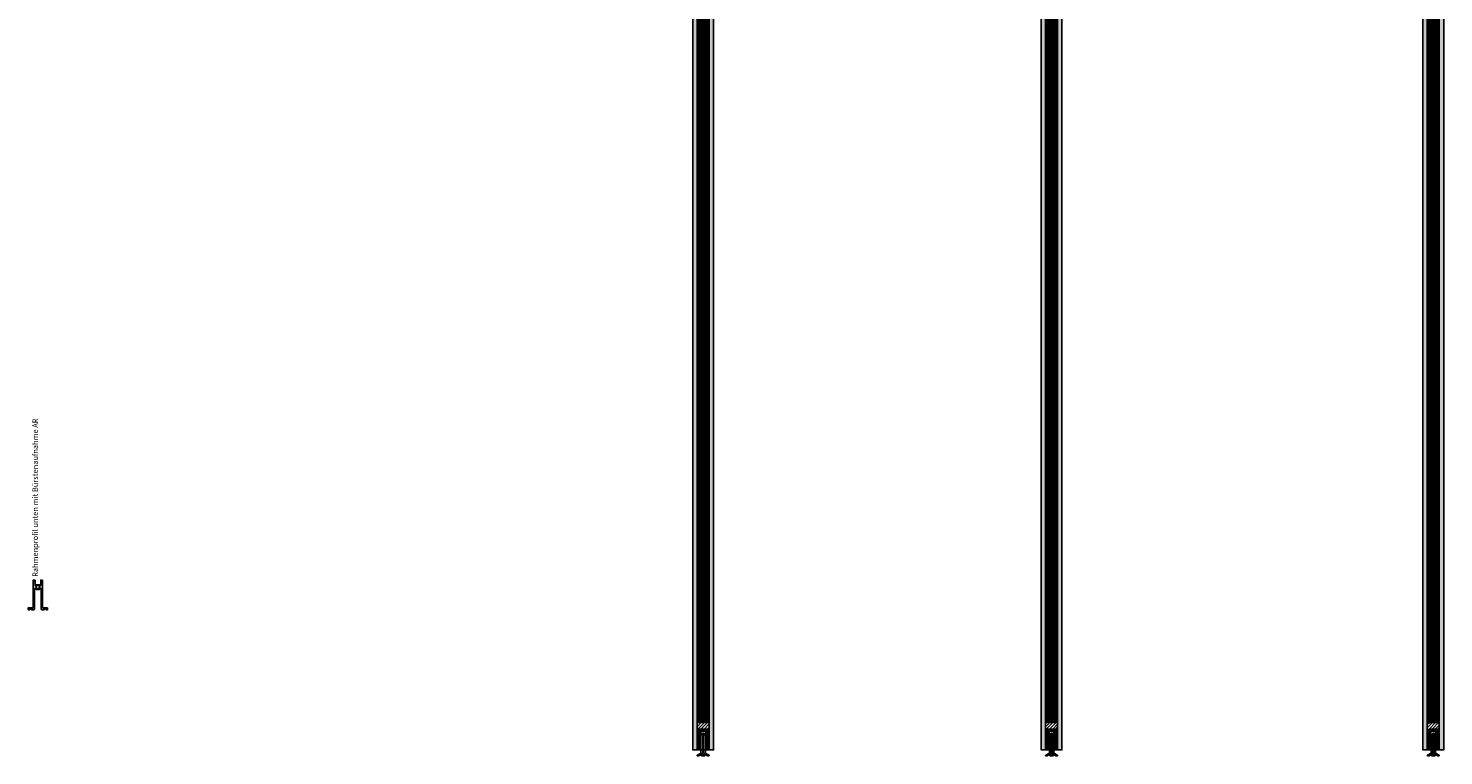
# Model space of a CAD drawing. Units: millimetres. Extents: x -159 to 5429, y -5848 to 5435.
# Drawn here: x 2738 to 5333, y -26 to 1308 of the extents above; entities that cross this region are included whole.
import ezdxf

# ---------------------------------------------------------------- set-up
doc = ezdxf.new("R2010")
doc.units = ezdxf.units.MM
doc.layers.add('FEIN', color=7, linetype='Continuous')
doc.layers.add('Schrift', color=7, linetype='Continuous')
doc.styles.get("Standard").update_dxf_attribs({"font": 'Simplex', "height": 10})
pattern_1 = [(45, (0, 0), (-2.828427, 2.828427), [])]
pattern_2 = [(37.5, (0, 0), (4.712007, 12.503871), [0, -6.84, 0, -7.65, 0, -7.425]), (7.5, (0, 0), (7.963995, 12.699657), [0, -3.69, 0, -6.165, 0, -2.3625]), (327.5, (-5.535, 0), (14.047796, 0.003705), [0, -2.25, 0, -8.1, 0, -10.575]), (317.5, (-5.535, 0), (13.55743, 3.922179), [0, -1.125, 0, -5.31, 0, -6.075])]
pattern_3 = [(0, (0, 0), (0, 3), [])]

# ---------------------------------------------------------------- blocks, each defined once
blk = doc.blocks.new('*U48')
at = {"layer": 'FEIN', "linetype": 'Continuous', "true_color": 0xcccccc}
blk.add_hatch(color=254, dxfattribs=at).paths.add_polyline_path([(7.2, -4.6, 0.414214), (7.7, -5.1), (13.7, -5.1, 0.414214), (14.2, -4.6), (14.2, -3.5, -0.565773), (15, -3.1), (18.7, -5.1), (21.5, -5.1, 0.414214), (21.7, -4.9), (21.7, -4.7, 0.277325), (21.5, -4.3), (14.6, -0.7, 0.189856), (14.3, -0.6), (12.6, -1.1, 0.339454), (12.2, -1.5), (12.2, -3.7, -0.414214), (12, -3.9), (9.4, -3.9, -0.414214), (9.2, -3.7), (9.2, -1.5, 0.339454), (8.9, -1.1), (7.2, -0.6, 0.189856), (6.8, -0.7), (0, -4.3, 0.277325), (-0.3, -4.7), (-0.3, -4.9, 0.414214), (-0.1, -5.1), (2.8, -5.1), (4.7, -4.1, -1), (5.2, -3.8), (6.5, -3.1, -0.122785), (6.7, -3, -0.414214), (7.2, -3.5)], flags=16)
at = {"layer": 'FEIN', "color": 7, "linetype": 'Continuous'}
blk.add_lwpolyline([(7.2, -4.6, 0.414214), (7.7, -5.1), (13.7, -5.1, 0.414214), (14.2, -4.6), (14.2, -3.5, -0.565773), (15, -3.1), (18.7, -5.1), (21.5, -5.1, 0.414214), (21.7, -4.9), (21.7, -4.7, 0.277325), (21.5, -4.3), (14.6, -0.7, 0.189856), (14.3, -0.6), (12.6, -1.1, 0.339454), (12.2, -1.5), (12.2, -3.7, -0.414214), (12, -3.9), (9.4, -3.9, -0.414214), (9.2, -3.7), (9.2, -1.5, 0.339454), (8.9, -1.1), (7.2, -0.6, 0.189856), (6.8, -0.7), (0, -4.3, 0.277325), (-0.3, -4.7), (-0.3, -4.9, 0.414214), (-0.1, -5.1), (2.8, -5.1), (4.7, -4.1, -1), (5.2, -3.8), (6.5, -3.1, -0.122785), (6.7, -3, -0.414214), (7.2, -3.5)], format="xyb", close=True, dxfattribs=at)
blk = doc.blocks.new('*U49')
at = {"layer": 'FEIN', "linetype": 'Continuous', "true_color": 0xcccccc}
blk.add_hatch(color=254, dxfattribs=at).paths.add_polyline_path([(7.2, -4.6, 0.414214), (7.7, -5.1), (13.7, -5.1, 0.414214), (14.2, -4.6), (14.2, -3.5, -0.565773), (15, -3.1), (18.7, -5.1), (21.5, -5.1, 0.414214), (21.7, -4.9), (21.7, -4.7, 0.277325), (21.5, -4.3), (14.6, -0.7, 0.189856), (14.3, -0.6), (12.6, -1.1, 0.339454), (12.2, -1.5), (12.2, -3.7, -0.414214), (12, -3.9), (9.4, -3.9, -0.414214), (9.2, -3.7), (9.2, -1.5, 0.339454), (8.9, -1.1), (7.2, -0.6, 0.189856), (6.8, -0.7), (0, -4.3, 0.277325), (-0.3, -4.7), (-0.3, -4.9, 0.414214), (-0.1, -5.1), (2.8, -5.1), (4.7, -4.1, -1), (5.2, -3.8), (6.5, -3.1, -0.122785), (6.7, -3, -0.414214), (7.2, -3.5)], flags=16)
at = {"layer": 'FEIN', "color": 7, "linetype": 'Continuous'}
blk.add_lwpolyline([(7.2, -4.6, 0.414214), (7.7, -5.1), (13.7, -5.1, 0.414214), (14.2, -4.6), (14.2, -3.5, -0.565773), (15, -3.1), (18.7, -5.1), (21.5, -5.1, 0.414214), (21.7, -4.9), (21.7, -4.7, 0.277325), (21.5, -4.3), (14.6, -0.7, 0.189856), (14.3, -0.6), (12.6, -1.1, 0.339454), (12.2, -1.5), (12.2, -3.7, -0.414214), (12, -3.9), (9.4, -3.9, -0.414214), (9.2, -3.7), (9.2, -1.5, 0.339454), (8.9, -1.1), (7.2, -0.6, 0.189856), (6.8, -0.7), (0, -4.3, 0.277325), (-0.3, -4.7), (-0.3, -4.9, 0.414214), (-0.1, -5.1), (2.8, -5.1), (4.7, -4.1, -1), (5.2, -3.8), (6.5, -3.1, -0.122785), (6.7, -3, -0.414214), (7.2, -3.5)], format="xyb", close=True, dxfattribs=at)
blk = doc.blocks.new('*U152')
at = {"layer": 'FEIN'}
for p, q in [((-243.3, -1876.35), (-259.3, -1876.35)), ((-259.3, -1876.35), (-259.3, -1914.5)), ((-245.3, -1878.5), (-257.3, -1878.5)), ((-257.3, -1914.5), (-257.3, -1878.5)), ((-245.3, -1914.5), (-245.3, -1878.5)), ((-243.3, -1878.35), (-243.3, -1876.35)), ((-243.3, -1914.5), (-243.3, -1878.35)), ((-259.3, -1914.5), (-257.3, -1914.5)), ((-243.3, -1914.5), (-245.3, -1914.5))]:
    blk.add_line(p, q, dxfattribs=at)
blk = doc.blocks.new('*U153')
at = {"layer": 'FEIN'}
for p, q in [((-380, -1867.9), (-370.5, -1867.9)), ((-381, -1902.9), (-381, -1868.9)), ((-379.5, -1902.9), (-379.5, -1870.4)), ((-379.2, -1876.9), (-379.2, -1909.7)), ((-379.1, -1876.7), (-376.7, -1876.1)), ((-378.5, -1869.4), (-372, -1869.4)), ((-376.7, -1876.1), (-376.7, -1876.1)), ((-376.6, -1875.9), (-376.4, -1873.5)), ((-376.2, -1873.3), (-374.3, -1873.3)), ((-376.1, -1873.3), (-376.1, -1913.3)), ((-374.3, -1913.3), (-374.3, -1873.3)), ((-373.9, -1875.9), (-374.1, -1873.5)), ((-371.4, -1876.7), (-373.7, -1876.1)), ((-371.2, -1909.7), (-371.2, -1876.9)), ((-371, -1902.9), (-371, -1870.4)), ((-369.5, -1868.9), (-369.5, -1902.9)), ((-381, -1902.9), (-379.5, -1902.9)), ((-379.1, -1909.9), (-376.7, -1910.5)), ((-376.7, -1910.5), (-376.7, -1910.5)), ((-376.6, -1910.7), (-376.4, -1913.1)), ((-376.2, -1913.3), (-374.3, -1913.3)), ((-373.9, -1910.7), (-374.1, -1913.1)), ((-371.4, -1909.9), (-373.7, -1910.5)), ((-373.7, -1910.5), (-373.7, -1910.5)), ((-369.5, -1902.9), (-371, -1902.9))]:
    blk.add_line(p, q, dxfattribs=at)
for centre, radius, start, end in [((-380, -1868.9), 1, 90, 180), ((-370.5, -1868.9), 1, 0, 90), ((-378.5, -1870.4), 1, 90, 180), ((-379, -1876.9), 0.2, 103.7295, 180), ((-376.8, -1875.9), 0.2, 283.7295, 355.6013), ((-376.2, -1873.5), 0.2, 90, 180), ((-374.3, -1873.5), 0.2, 0, 90), ((-373.7, -1875.9), 0.2, 184.3987, 256.2705), ((-372, -1870.4), 1, 0, 90), ((-371.4, -1876.9), 0.2, 0, 76.2705), ((-379, -1909.7), 0.2, 180, 256.2705), ((-376.8, -1910.7), 0.2, 4.3987, 76.2705), ((-376.2, -1913.1), 0.2, 180, 270), ((-374.3, -1913.1), 0.2, 270, 0), ((-373.7, -1910.7), 0.2, 103.7295, 175.6013), ((-371.4, -1909.7), 0.2, 283.7295, 0)]:
    blk.add_arc(centre, radius, start, end, dxfattribs=at)
blk = doc.blocks.new('*U151')
at = {"layer": 'FEIN'}
for name, p in [('*U152', (0, 0.1)), ('*U153', (123.9, -10.5))]:
    blk.add_blockref(name, p, dxfattribs=at)
blk = doc.blocks.new('*U157')
at = {"layer": 'FEIN'}
for p, q in [((-243.3, -1876.35), (-259.3, -1876.35)), ((-259.3, -1876.35), (-259.3, -1914.5)), ((-245.3, -1878.5), (-257.3, -1878.5)), ((-257.3, -1914.5), (-257.3, -1878.5)), ((-245.3, -1914.5), (-245.3, -1878.5)), ((-243.3, -1878.35), (-243.3, -1876.35)), ((-243.3, -1914.5), (-243.3, -1878.35)), ((-259.3, -1914.5), (-257.3, -1914.5)), ((-243.3, -1914.5), (-245.3, -1914.5))]:
    blk.add_line(p, q, dxfattribs=at)
blk = doc.blocks.new('*U158')
at = {"layer": 'FEIN'}
for p, q in [((-380, -1867.9), (-370.5, -1867.9)), ((-381, -1902.9), (-381, -1868.9)), ((-379.5, -1902.9), (-379.5, -1870.4)), ((-379.2, -1876.9), (-379.2, -1909.7)), ((-379.1, -1876.7), (-376.7, -1876.1)), ((-378.5, -1869.4), (-372, -1869.4)), ((-376.7, -1876.1), (-376.7, -1876.1)), ((-376.6, -1875.9), (-376.4, -1873.5)), ((-376.2, -1873.3), (-374.3, -1873.3)), ((-376.1, -1873.3), (-376.1, -1913.3)), ((-374.3, -1913.3), (-374.3, -1873.3)), ((-373.9, -1875.9), (-374.1, -1873.5)), ((-371.4, -1876.7), (-373.7, -1876.1)), ((-371.2, -1909.7), (-371.2, -1876.9)), ((-371, -1902.9), (-371, -1870.4)), ((-369.5, -1868.9), (-369.5, -1902.9)), ((-381, -1902.9), (-379.5, -1902.9)), ((-379.1, -1909.9), (-376.7, -1910.5)), ((-376.7, -1910.5), (-376.7, -1910.5)), ((-376.6, -1910.7), (-376.4, -1913.1)), ((-376.2, -1913.3), (-374.3, -1913.3)), ((-373.9, -1910.7), (-374.1, -1913.1)), ((-371.4, -1909.9), (-373.7, -1910.5)), ((-373.7, -1910.5), (-373.7, -1910.5)), ((-369.5, -1902.9), (-371, -1902.9))]:
    blk.add_line(p, q, dxfattribs=at)
for centre, radius, start, end in [((-380, -1868.9), 1, 90, 180), ((-370.5, -1868.9), 1, 0, 90), ((-378.5, -1870.4), 1, 90, 180), ((-379, -1876.9), 0.2, 103.7295, 180), ((-376.8, -1875.9), 0.2, 283.7295, 355.6013), ((-376.2, -1873.5), 0.2, 90, 180), ((-374.3, -1873.5), 0.2, 0, 90), ((-373.7, -1875.9), 0.2, 184.3987, 256.2705), ((-372, -1870.4), 1, 0, 90), ((-371.4, -1876.9), 0.2, 0, 76.2705), ((-379, -1909.7), 0.2, 180, 256.2705), ((-376.8, -1910.7), 0.2, 4.3987, 76.2705), ((-376.2, -1913.1), 0.2, 180, 270), ((-374.3, -1913.1), 0.2, 270, 0), ((-373.7, -1910.7), 0.2, 103.7295, 175.6013), ((-371.4, -1909.7), 0.2, 283.7295, 0)]:
    blk.add_arc(centre, radius, start, end, dxfattribs=at)
blk = doc.blocks.new('*U156')
at = {"layer": 'FEIN'}
for name, p in [('*U157', (0, 0.1)), ('*U158', (123.9, -10.5))]:
    blk.add_blockref(name, p, dxfattribs=at)
blk = doc.blocks.new('*U183')
at = {"layer": 'FEIN', "linetype": 'Continuous', "true_color": 0xcccccc}
blk.add_hatch(color=254, dxfattribs=at).paths.add_polyline_path([(7.2, -4.6, 0.414214), (7.7, -5.1), (13.7, -5.1, 0.414214), (14.2, -4.6), (14.2, -3.5, -0.565773), (15, -3.1), (18.7, -5.1), (21.5, -5.1, 0.414214), (21.7, -4.9), (21.7, -4.7, 0.277325), (21.5, -4.3), (14.6, -0.7, 0.189856), (14.3, -0.6), (12.6, -1.1, 0.339454), (12.2, -1.5), (12.2, -3.7, -0.414214), (12, -3.9), (9.4, -3.9, -0.414214), (9.2, -3.7), (9.2, -1.5, 0.339454), (8.9, -1.1), (7.2, -0.6, 0.189856), (6.8, -0.7), (0, -4.3, 0.277325), (-0.3, -4.7), (-0.3, -4.9, 0.414214), (-0.1, -5.1), (2.8, -5.1), (4.7, -4.1, -1), (5.2, -3.8), (6.5, -3.1, -0.122785), (6.7, -3, -0.414214), (7.2, -3.5)], flags=16)
at = {"layer": 'FEIN', "color": 7, "linetype": 'Continuous'}
blk.add_lwpolyline([(7.2, -4.6, 0.414214), (7.7, -5.1), (13.7, -5.1, 0.414214), (14.2, -4.6), (14.2, -3.5, -0.565773), (15, -3.1), (18.7, -5.1), (21.5, -5.1, 0.414214), (21.7, -4.9), (21.7, -4.7, 0.277325), (21.5, -4.3), (14.6, -0.7, 0.189856), (14.3, -0.6), (12.6, -1.1, 0.339454), (12.2, -1.5), (12.2, -3.7, -0.414214), (12, -3.9), (9.4, -3.9, -0.414214), (9.2, -3.7), (9.2, -1.5, 0.339454), (8.9, -1.1), (7.2, -0.6, 0.189856), (6.8, -0.7), (0, -4.3, 0.277325), (-0.3, -4.7), (-0.3, -4.9, 0.414214), (-0.1, -5.1), (2.8, -5.1), (4.7, -4.1, -1), (5.2, -3.8), (6.5, -3.1, -0.122785), (6.7, -3, -0.414214), (7.2, -3.5)], format="xyb", close=True, dxfattribs=at)
blk = doc.blocks.new('*U185')
at = {"layer": 'FEIN'}
for p, q in [((-243.3, -1876.35), (-259.3, -1876.35)), ((-259.3, -1876.35), (-259.3, -1914.5)), ((-245.3, -1878.5), (-257.3, -1878.5)), ((-257.3, -1914.5), (-257.3, -1878.5)), ((-245.3, -1914.5), (-245.3, -1878.5)), ((-243.3, -1878.35), (-243.3, -1876.35)), ((-243.3, -1914.5), (-243.3, -1878.35)), ((-259.3, -1914.5), (-257.3, -1914.5)), ((-243.3, -1914.5), (-245.3, -1914.5))]:
    blk.add_line(p, q, dxfattribs=at)
blk = doc.blocks.new('*U186')
at = {"layer": 'FEIN'}
for p, q in [((-380, -1867.9), (-370.5, -1867.9)), ((-381, -1902.9), (-381, -1868.9)), ((-379.5, -1902.9), (-379.5, -1870.4)), ((-379.2, -1876.9), (-379.2, -1909.7)), ((-379.1, -1876.7), (-376.7, -1876.1)), ((-378.5, -1869.4), (-372, -1869.4)), ((-376.7, -1876.1), (-376.7, -1876.1)), ((-376.6, -1875.9), (-376.4, -1873.5)), ((-376.2, -1873.3), (-374.3, -1873.3)), ((-376.1, -1873.3), (-376.1, -1913.3)), ((-374.3, -1913.3), (-374.3, -1873.3)), ((-373.9, -1875.9), (-374.1, -1873.5)), ((-371.4, -1876.7), (-373.7, -1876.1)), ((-371.2, -1909.7), (-371.2, -1876.9)), ((-371, -1902.9), (-371, -1870.4)), ((-369.5, -1868.9), (-369.5, -1902.9)), ((-381, -1902.9), (-379.5, -1902.9)), ((-379.1, -1909.9), (-376.7, -1910.5)), ((-376.7, -1910.5), (-376.7, -1910.5)), ((-376.6, -1910.7), (-376.4, -1913.1)), ((-376.2, -1913.3), (-374.3, -1913.3)), ((-373.9, -1910.7), (-374.1, -1913.1)), ((-371.4, -1909.9), (-373.7, -1910.5)), ((-373.7, -1910.5), (-373.7, -1910.5)), ((-369.5, -1902.9), (-371, -1902.9))]:
    blk.add_line(p, q, dxfattribs=at)
for centre, radius, start, end in [((-380, -1868.9), 1, 90, 180), ((-370.5, -1868.9), 1, 0, 90), ((-378.5, -1870.4), 1, 90, 180), ((-379, -1876.9), 0.2, 103.7295, 180), ((-376.8, -1875.9), 0.2, 283.7295, 355.6013), ((-376.2, -1873.5), 0.2, 90, 180), ((-374.3, -1873.5), 0.2, 0, 90), ((-373.7, -1875.9), 0.2, 184.3987, 256.2705), ((-372, -1870.4), 1, 0, 90), ((-371.4, -1876.9), 0.2, 0, 76.2705), ((-379, -1909.7), 0.2, 180, 256.2705), ((-376.8, -1910.7), 0.2, 4.3987, 76.2705), ((-376.2, -1913.1), 0.2, 180, 270), ((-374.3, -1913.1), 0.2, 270, 0), ((-373.7, -1910.7), 0.2, 103.7295, 175.6013), ((-371.4, -1909.7), 0.2, 283.7295, 0)]:
    blk.add_arc(centre, radius, start, end, dxfattribs=at)
blk = doc.blocks.new('*U184')
at = {"layer": 'FEIN'}
for name, p in [('*U185', (0, 0.1)), ('*U186', (123.9, -10.5))]:
    blk.add_blockref(name, p, dxfattribs=at)

msp = doc.modelspace()

# ---------------------------------------------------------------- hatches: boundary and pattern name
at = {"layer": 'FEIN'}
h = msp.add_hatch(dxfattribs=at)
h.set_pattern_fill('Wärmedämm-Mörtel', style=0)
h.set_pattern_definition(pattern_2)
h.paths.add_polyline_path([(3956.296, 2284.5), (3964.296, 2284.5), (3964.296, -15.5), (3956.296, -15.5)], flags=16)
h = msp.add_hatch(dxfattribs=at)
h.set_pattern_fill('Wärmedämm-Mörtel', style=0)
h.set_pattern_definition(pattern_2)
h.paths.add_polyline_path([(3986.296, 2284.5), (3994.296, 2284.5), (3994.296, -15.5), (3986.296, -15.5)], flags=16)
h = msp.add_hatch(dxfattribs=at)
h.set_pattern_fill('Wärmedämm-Mörtel', style=0)
h.set_pattern_definition(pattern_2)
h.paths.add_polyline_path([(4595.215, 2284.5), (4603.215, 2284.5), (4603.215, -15.5), (4595.215, -15.5)], flags=16)
h = msp.add_hatch(dxfattribs=at)
h.set_pattern_fill('Wärmedämm-Mörtel', style=0)
h.set_pattern_definition(pattern_2)
h.paths.add_polyline_path([(4625.215, 2284.5), (4633.215, 2284.5), (4633.215, -15.5), (4625.215, -15.5)], flags=16)
h = msp.add_hatch(dxfattribs=at)
h.set_pattern_fill('Wärmedämm-Mörtel', style=0)
h.set_pattern_definition(pattern_2)
h.paths.add_polyline_path([(5295.12, 2284.5), (5303.12, 2284.5), (5303.12, -15.5), (5295.12, -15.5)], flags=16)
h = msp.add_hatch(dxfattribs=at)
h.set_pattern_fill('Wärmedämm-Mörtel', style=0)
h.set_pattern_definition(pattern_2)
h.paths.add_polyline_path([(5325.12, 2284.5), (5333.12, 2284.5), (5333.12, -15.5), (5325.12, -15.5)], flags=16)
h = msp.add_hatch(dxfattribs=at)
h.set_pattern_fill('Horizontal', style=0)
h.set_pattern_definition(pattern_3)
h.paths.add_polyline_path([(3964.296, 34.65), (3986.296, 34.65), (3986.296, 2234.5), (3964.296, 2234.5)], flags=16)
h = msp.add_hatch(dxfattribs=at)
h.set_pattern_fill('Horizontal', style=0)
h.set_pattern_definition(pattern_3)
h.paths.add_polyline_path([(4603.215, 34.65), (4625.215, 34.65), (4625.215, 2234.5), (4603.215, 2234.5)], flags=16)
h = msp.add_hatch(dxfattribs=at)
h.set_pattern_fill('Horizontal', style=0)
h.set_pattern_definition(pattern_3)
h.paths.add_polyline_path([(5303.12, 34.65), (5325.12, 34.65), (5325.12, 2234.5), (5303.12, 2234.5)], flags=16)
at = {"layer": 'FEIN', "true_color": 0xcccccc}
h = msp.add_hatch(color=254, dxfattribs=at)
h.paths.add_polyline_path([(2746.97, 245.78, -0.41421356), (2746.67, 245.48), (2738.17, 245.48, 0.41421356), (2737.87, 245.18), (2737.87, 242.08, 0.41421356), (2738.37, 241.58), (2740.02, 241.58, 0.41421356), (2740.52, 242.08), (2740.52, 242.58, 0.41421356), (2740.32, 242.78), (2739.47, 242.78, -0.41421356), (2739.27, 242.98), (2739.27, 243.88, -0.41421356), (2739.47, 244.08), (2744.77, 244.08, -0.41421356), (2744.97, 243.88), (2744.97, 242.98, -0.41421356), (2744.77, 242.78), (2743.92, 242.78, 0.41421356), (2743.72, 242.58), (2743.72, 242.08, 0.41421356), (2744.22, 241.58), (2747.47, 241.58, 0.41421356), (2749.47, 243.58), (2749.47, 280.28, -0.41421356), (2749.77, 280.58), (2751.018, 280.58, -0.24539268), (2751.264, 280.451, 0.09253764), (2752.604, 279.131, 0.14946107), (2752.771, 279.08), (2758.168, 279.08, 0.14946107), (2758.336, 279.131, 0.09253764), (2759.676, 280.451, -0.24539268), (2759.922, 280.58), (2761.17, 280.58, -0.41421356), (2761.47, 280.28), (2761.47, 243.58, 0.41421356), (2763.47, 241.58), (2766.72, 241.58, 0.41421356), (2767.22, 242.08), (2767.22, 242.58, 0.41421356), (2767.02, 242.78), (2766.17, 242.78, -0.41421356), (2765.97, 242.98), (2765.97, 243.88, -0.41421356), (2766.17, 244.08), (2771.47, 244.08, -0.41421356), (2771.67, 243.88), (2771.67, 242.98, -0.41421356), (2771.47, 242.78), (2770.62, 242.78, 0.41421356), (2770.42, 242.58), (2770.42, 242.08, 0.41421356), (2770.92, 241.58), (2772.57, 241.58, 0.41421356), (2773.07, 242.08), (2773.07, 245.18, 0.41421356), (2772.77, 245.48), (2764.27, 245.48, -0.41421356), (2763.97, 245.78), (2763.97, 295.88, 0.41421356), (2763.67, 296.18), (2760.895, 296.18, 0.41421356), (2760.595, 295.88), (2760.595, 295.584, 0.26794919), (2760.695, 295.411), (2760.795, 295.353, -0.26794919), (2760.895, 295.18, -0.1316525), (2760.868, 295.08), (2760.622, 294.653, 0.1316525), (2760.595, 294.553, 0.34199871), (2760.745, 294.36, -0.34199871), (2760.895, 294.166, -0.1316525), (2760.868, 294.066), (2760.622, 293.639, 0.1316525), (2760.595, 293.539, 0.34199871), (2760.745, 293.346, -0.34199871), (2760.895, 293.152, -0.1316525), (2760.868, 293.052), (2760.622, 292.625, 0.1316525), (2760.595, 292.525, 0.34199871), (2760.745, 292.331, -0.34199871), (2760.895, 292.138, -0.1316525), (2760.868, 292.038), (2760.622, 291.611, 0.1316525), (2760.595, 291.511, 0.34199871), (2760.745, 291.317, -0.34199871), (2760.895, 291.124, -0.1316525), (2760.868, 291.024), (2760.622, 290.597, 0.1316525), (2760.595, 290.497, 0.34199871), (2760.745, 290.303, -0.34199871), (2760.895, 290.11, -0.1316525), (2760.868, 290.01), (2760.622, 289.583, 0.1316525), (2760.595, 289.483, 0.34199871), (2760.745, 289.289, -0.34199871), (2760.895, 289.095, -0.1316525), (2760.868, 288.995), (2760.622, 288.569, 0.1316525), (2760.595, 288.469), (2760.595, 286.48, -0.41421356), (2760.295, 286.18), (2759.922, 286.18, -0.24539268), (2759.676, 286.309, 0.09253764), (2758.336, 287.629, 0.14946107), (2758.168, 287.68), (2752.771, 287.68, 0.14946107), (2752.604, 287.629, 0.09253764), (2751.264, 286.309, -0.24539268), (2751.018, 286.18), (2750.645, 286.18, -0.41421356), (2750.345, 286.48), (2750.345, 286.88, 1), (2750.345, 287.48), (2750.345, 288.469, 0.1316525), (2750.318, 288.569), (2750.072, 288.995, -0.1316525), (2750.045, 289.095, -0.34199871), (2750.195, 289.289, 0.34199871), (2750.345, 289.483, 0.1316525), (2750.318, 289.583), (2750.072, 290.01, -0.1316525), (2750.045, 290.11, -0.34199871), (2750.195, 290.303, 0.34199871), (2750.345, 290.497, 0.1316525), (2750.318, 290.597), (2750.072, 291.024, -0.1316525), (2750.045, 291.124, -0.34199871), (2750.195, 291.317, 0.34199871), (2750.345, 291.511, 0.1316525), (2750.318, 291.611), (2750.072, 292.038, -0.1316525), (2750.045, 292.138, -0.34199871), (2750.195, 292.331, 0.34199871), (2750.345, 292.525, 0.1316525), (2750.318, 292.625), (2750.072, 293.052, -0.1316525), (2750.045, 293.152, -0.34199871), (2750.195, 293.346, 0.34199871), (2750.345, 293.539, 0.1316525), (2750.318, 293.639), (2750.072, 294.066, -0.1316525), (2750.045, 294.166, -0.34199871), (2750.195, 294.36, 0.34199871), (2750.345, 294.553, 0.1316525), (2750.318, 294.653), (2750.072, 295.08, -0.1316525), (2750.045, 295.18, -0.26794919), (2750.145, 295.353), (2750.245, 295.411, 0.26794919), (2750.345, 295.584), (2750.345, 295.88, 0.41421356), (2750.045, 296.18), (2747.27, 296.18, 0.41421356), (2746.97, 295.88)], flags=16)
h.paths.add_polyline_path([(2754.77, 286.451, 0.95990453), (2756.169, 286.451, -0.43659142), (2758.479, 282.45, 0.95990453), (2757.78, 281.239, -0.43659142), (2753.16, 281.239, 0.95990453), (2752.46, 282.45, -0.43659142)], flags=0)
at = {"layer": 'FEIN'}
h = msp.add_hatch(dxfattribs=at)
h.set_pattern_fill('Baustahl', style=0)
h.set_pattern_definition(pattern_1)
h.paths.add_polyline_path([(3986.296, 34.65), (3986.296, -15.35), (3983.296, -15.35), (3983.296, 22.8), (3967.296, 22.8), (3967.296, -15.35), (3964.296, -15.35), (3964.296, 34.65)], flags=16)
h = msp.add_hatch(dxfattribs=at)
h.set_pattern_fill('Baustahl', style=0)
h.set_pattern_definition(pattern_1)
h.paths.add_polyline_path([(4625.215, 34.65), (4625.215, -15.35), (4622.215, -15.35), (4622.215, 22.8), (4606.215, 22.8), (4606.215, -15.35), (4603.215, -15.35), (4603.215, 34.65)], flags=16)
h = msp.add_hatch(dxfattribs=at)
h.set_pattern_fill('Baustahl', style=0)
h.set_pattern_definition(pattern_1)
h.paths.add_polyline_path([(5325.12, 34.65), (5325.12, -15.35), (5322.12, -15.35), (5322.12, 22.8), (5306.12, 22.8), (5306.12, -15.35), (5303.12, -15.35), (5303.12, 34.65)], flags=16)

# ---------------------------------------------------------------- linework, layer by layer
for points in [[(3994.296, -15.5), (3994.296, 2284.5), (3956.296, 2284.5), (3956.296, -15.5)], [(3956.296, 2284.5), (3964.296, 2284.5), (3964.296, -15.5), (3956.296, -15.5)], [(3986.296, 2284.5), (3994.296, 2284.5), (3994.296, -15.5), (3986.296, -15.5)], [(4633.215, -15.5), (4633.215, 2284.5), (4595.215, 2284.5), (4595.215, -15.5)], [(4595.215, 2284.5), (4603.215, 2284.5), (4603.215, -15.5), (4595.215, -15.5)], [(4625.215, 2284.5), (4633.215, 2284.5), (4633.215, -15.5), (4625.215, -15.5)], [(5333.12, -15.5), (5333.12, 2284.5), (5295.12, 2284.5), (5295.12, -15.5)], [(5295.12, 2284.5), (5303.12, 2284.5), (5303.12, -15.5), (5295.12, -15.5)], [(5325.12, 2284.5), (5333.12, 2284.5), (5333.12, -15.5), (5325.12, -15.5)], [(3964.296, 34.65), (3986.296, 34.65), (3986.296, 2234.5), (3964.296, 2234.5)], [(4603.215, 34.65), (4625.215, 34.65), (4625.215, 2234.5), (4603.215, 2234.5)], [(5303.12, 34.65), (5325.12, 34.65), (5325.12, 2234.5), (5303.12, 2234.5)], [(3986.296, 34.65), (3986.296, -15.35), (3983.296, -15.35), (3983.296, 22.8), (3967.296, 22.8), (3967.296, -15.35), (3964.296, -15.35), (3964.296, 34.65)], [(4625.215, 34.65), (4625.215, -15.35), (4622.215, -15.35), (4622.215, 22.8), (4606.215, 22.8), (4606.215, -15.35), (4603.215, -15.35), (4603.215, 34.65)], [(5325.12, 34.65), (5325.12, -15.35), (5322.12, -15.35), (5322.12, 22.8), (5306.12, 22.8), (5306.12, -15.35), (5303.12, -15.35), (5303.12, 34.65)]]:
    msp.add_lwpolyline(points, close=True, dxfattribs=at)
for points in [[(2746.97, 245.78, -0.41421356), (2746.67, 245.48), (2738.17, 245.48, 0.41421356), (2737.87, 245.18), (2737.87, 242.08, 0.41421356), (2738.37, 241.58), (2740.02, 241.58, 0.41421356), (2740.52, 242.08), (2740.52, 242.58, 0.41421356), (2740.32, 242.78), (2739.47, 242.78, -0.41421356), (2739.27, 242.98), (2739.27, 243.88, -0.41421356), (2739.47, 244.08), (2744.77, 244.08, -0.41421356), (2744.97, 243.88), (2744.97, 242.98, -0.41421356), (2744.77, 242.78), (2743.92, 242.78, 0.41421356), (2743.72, 242.58), (2743.72, 242.08, 0.41421356), (2744.22, 241.58), (2747.47, 241.58, 0.41421356), (2749.47, 243.58), (2749.47, 280.28, -0.41421356), (2749.77, 280.58), (2751.018, 280.58, -0.24539268), (2751.264, 280.451, 0.09253764), (2752.604, 279.131, 0.14946107), (2752.771, 279.08), (2758.168, 279.08, 0.14946107), (2758.336, 279.131, 0.09253764), (2759.676, 280.451, -0.24539268), (2759.922, 280.58), (2761.17, 280.58, -0.41421356), (2761.47, 280.28), (2761.47, 243.58, 0.41421356), (2763.47, 241.58), (2766.72, 241.58, 0.41421356), (2767.22, 242.08), (2767.22, 242.58, 0.41421356), (2767.02, 242.78), (2766.17, 242.78, -0.41421356), (2765.97, 242.98), (2765.97, 243.88, -0.41421356), (2766.17, 244.08), (2771.47, 244.08, -0.41421356), (2771.67, 243.88), (2771.67, 242.98, -0.41421356), (2771.47, 242.78), (2770.62, 242.78, 0.41421356), (2770.42, 242.58), (2770.42, 242.08, 0.41421356), (2770.92, 241.58), (2772.57, 241.58, 0.41421356), (2773.07, 242.08), (2773.07, 245.18, 0.41421356), (2772.77, 245.48), (2764.27, 245.48, -0.41421356), (2763.97, 245.78), (2763.97, 295.88, 0.41421356), (2763.67, 296.18), (2760.895, 296.18, 0.41421356), (2760.595, 295.88), (2760.595, 295.584, 0.26794919), (2760.695, 295.411), (2760.795, 295.353, -0.26794919), (2760.895, 295.18, -0.1316525), (2760.868, 295.08), (2760.622, 294.653, 0.1316525), (2760.595, 294.553, 0.34199871), (2760.745, 294.36, -0.34199871), (2760.895, 294.166, -0.1316525), (2760.868, 294.066), (2760.622, 293.639, 0.1316525), (2760.595, 293.539, 0.34199871), (2760.745, 293.346, -0.34199871), (2760.895, 293.152, -0.1316525), (2760.868, 293.052), (2760.622, 292.625, 0.1316525), (2760.595, 292.525, 0.34199871), (2760.745, 292.331, -0.34199871), (2760.895, 292.138, -0.1316525), (2760.868, 292.038), (2760.622, 291.611, 0.1316525), (2760.595, 291.511, 0.34199871), (2760.745, 291.317, -0.34199871), (2760.895, 291.124, -0.1316525), (2760.868, 291.024), (2760.622, 290.597, 0.1316525), (2760.595, 290.497, 0.34199871), (2760.745, 290.303, -0.34199871), (2760.895, 290.11, -0.1316525), (2760.868, 290.01), (2760.622, 289.583, 0.1316525), (2760.595, 289.483, 0.34199871), (2760.745, 289.289, -0.34199871), (2760.895, 289.095, -0.1316525), (2760.868, 288.995), (2760.622, 288.569, 0.1316525), (2760.595, 288.469), (2760.595, 286.48, -0.41421356), (2760.295, 286.18), (2759.922, 286.18, -0.24539268), (2759.676, 286.309, 0.09253764), (2758.336, 287.629, 0.14946107), (2758.168, 287.68), (2752.771, 287.68, 0.14946107), (2752.604, 287.629, 0.09253764), (2751.264, 286.309, -0.24539268), (2751.018, 286.18), (2750.645, 286.18, -0.41421356), (2750.345, 286.48), (2750.345, 286.88, 1), (2750.345, 287.48), (2750.345, 288.469, 0.1316525), (2750.318, 288.569), (2750.072, 288.995, -0.1316525), (2750.045, 289.095, -0.34199871), (2750.195, 289.289, 0.34199871), (2750.345, 289.483, 0.1316525), (2750.318, 289.583), (2750.072, 290.01, -0.1316525), (2750.045, 290.11, -0.34199871), (2750.195, 290.303, 0.34199871), (2750.345, 290.497, 0.1316525), (2750.318, 290.597), (2750.072, 291.024, -0.1316525), (2750.045, 291.124, -0.34199871), (2750.195, 291.317, 0.34199871), (2750.345, 291.511, 0.1316525), (2750.318, 291.611), (2750.072, 292.038, -0.1316525), (2750.045, 292.138, -0.34199871), (2750.195, 292.331, 0.34199871), (2750.345, 292.525, 0.1316525), (2750.318, 292.625), (2750.072, 293.052, -0.1316525), (2750.045, 293.152, -0.34199871), (2750.195, 293.346, 0.34199871), (2750.345, 293.539, 0.1316525), (2750.318, 293.639), (2750.072, 294.066, -0.1316525), (2750.045, 294.166, -0.34199871), (2750.195, 294.36, 0.34199871), (2750.345, 294.553, 0.1316525), (2750.318, 294.653), (2750.072, 295.08, -0.1316525), (2750.045, 295.18, -0.26794919), (2750.145, 295.353), (2750.245, 295.411, 0.26794919), (2750.345, 295.584), (2750.345, 295.88, 0.41421356), (2750.045, 296.18), (2747.27, 296.18, 0.41421356), (2746.97, 295.88)], [(2754.77, 286.451, 0.95990453), (2756.169, 286.451, -0.43659142), (2758.479, 282.45, 0.95990453), (2757.78, 281.239, -0.43659142), (2753.16, 281.239, 0.95990453), (2752.46, 282.45, -0.43659142)]]:
    msp.add_lwpolyline(points, format="xyb", close=True, dxfattribs=at)

# ---------------------------------------------------------------- block references
for name, p in [('*U151', (4226.596, 1899)), ('*U184', (4865.515, 1899)), ('*U156', (5565.42, 1899)), ('*U48', (3964.563, -20.902)), ('*U183', (4603.482, -20.902)), ('*U49', (5303.386, -20.902))]:
    msp.add_blockref(name, p, dxfattribs=at)

# ---------------------------------------------------------------- texts
at = {"layer": 'Schrift', "color": 16, "true_color": 0x7f0000}
msp.add_text('Rahmenprofil unten mit Bürstenaufnahme AR', height=10, rotation=90, dxfattribs=at).set_placement((2755.526, 302.076))

doc.saveas('drawing.dxf')
